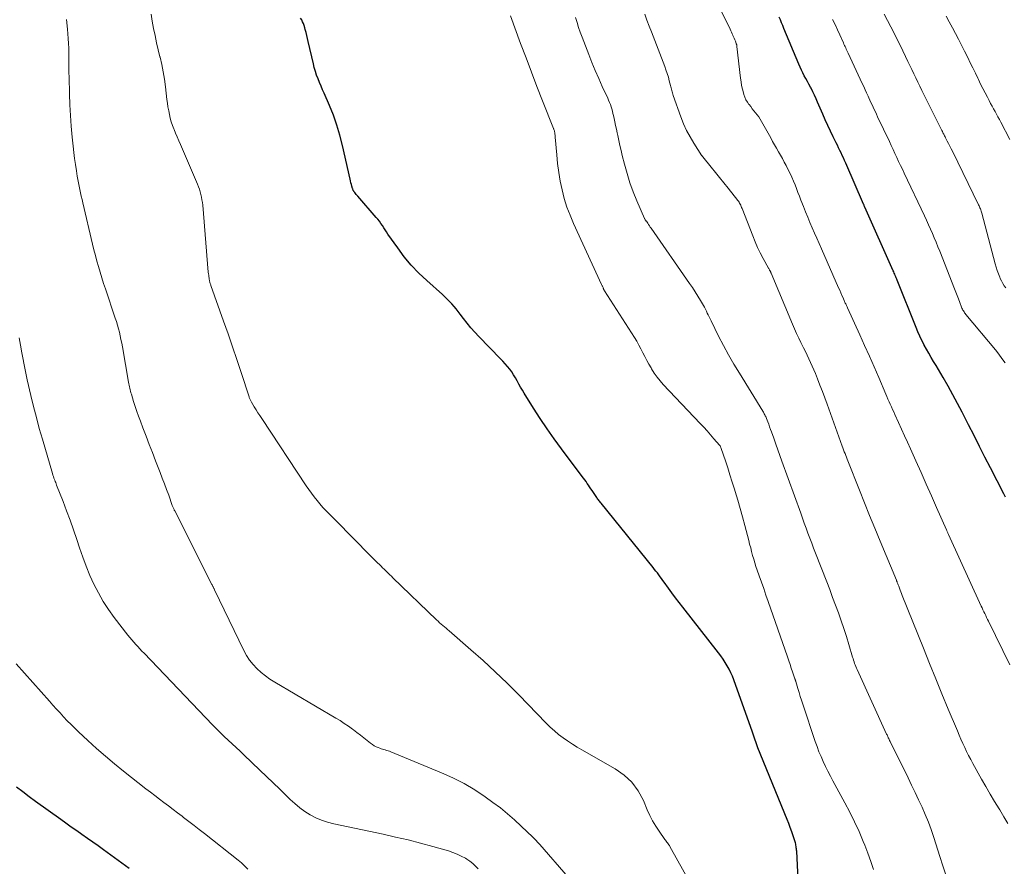
# Model space of a CAD drawing. Units: feet. Extents: x 2035000 to 2040000, y 555000 to 560000.
# Drawn here: x 2036231 to 2036374, y 557492 to 557615 of the extents above; entities that cross this region are included whole.
import ezdxf

# ---------------------------------------------------------------- set-up
doc = ezdxf.new("R2010")
doc.units = ezdxf.units.FT
doc.header["$LTSCALE"] = 100
doc.header["$MEASUREMENT"] = 0
doc.layers.add('CONTOUR INDEX', color=32, linetype='Continuous', lineweight=25)
doc.layers.add('CONTOUR INTERMEDIATE', color=40, linetype='Continuous', lineweight=15)

msp = doc.modelspace()

# ---------------------------------------------------------------- linework, layer by layer
at = {"layer": 'CONTOUR INDEX', "flags": 128}
for points, elevation in [([(2036344.28, 557488.27), (2036343.98, 557494.35), (2036343.97, 557494.52), (2036343.95, 557494.7), (2036343.93, 557494.87), (2036343.91, 557495.05), (2036343.88, 557495.22), (2036343.85, 557495.39), (2036343.8, 557495.56), (2036343.75, 557495.73), (2036343.47, 557496.59), (2036343.27, 557497.19), (2036343.06, 557497.78), (2036342.84, 557498.37), (2036342.61, 557498.95), (2036338.36, 557509.38), (2036338.25, 557509.66), (2036338.15, 557509.93), (2036338.05, 557510.21), (2036337.95, 557510.49), (2036337.86, 557510.77), (2036337.77, 557511.05), (2036337.67, 557511.33), (2036337.57, 557511.61), (2036334.87, 557519.2), (2036334.67, 557519.73), (2036334.44, 557520.25), (2036334.19, 557520.76), (2036333.92, 557521.27), (2036333.63, 557521.75), (2036333.32, 557522.23), (2036332.99, 557522.7), (2036332.65, 557523.16), (2036327.46, 557529.78), (2036326.93, 557530.46), (2036326.41, 557531.14), (2036325.9, 557531.83), (2036325.39, 557532.52), (2036324.77, 557533.38), (2036324.57, 557533.65), (2036324.38, 557533.92), (2036324.18, 557534.18), (2036323.98, 557534.45), (2036323.78, 557534.72), (2036323.58, 557534.98), (2036323.37, 557535.24), (2036323.16, 557535.5), (2036315.62, 557544.85), (2036315.52, 557544.97), (2036315.43, 557545.09), (2036315.34, 557545.21), (2036315.24, 557545.33), (2036315.15, 557545.45), (2036315.06, 557545.57), (2036314.98, 557545.69), (2036314.89, 557545.82), (2036314.31, 557546.68), (2036314.14, 557546.94), (2036313.96, 557547.2), (2036313.79, 557547.46), (2036313.61, 557547.72), (2036313.43, 557547.98), (2036313.25, 557548.24), (2036313.07, 557548.49), (2036312.88, 557548.74), (2036309.88, 557552.71), (2036308.81, 557554.16), (2036307.78, 557555.62), (2036306.78, 557557.12), (2036305.82, 557558.63), (2036304.46, 557560.81), (2036304.2, 557561.24), (2036303.94, 557561.69), (2036303.69, 557562.13), (2036303.45, 557562.58), (2036303.44, 557562.6), (2036303.19, 557563.04), (2036302.93, 557563.46), (2036302.65, 557563.88), (2036302.36, 557564.28), (2036302.04, 557564.67), (2036301.72, 557565.05), (2036301.39, 557565.43), (2036301.04, 557565.79), (2036297.9, 557569.02), (2036297.31, 557569.65), (2036296.74, 557570.3), (2036296.19, 557570.96), (2036295.66, 557571.65), (2036295.2, 557572.26), (2036294.91, 557572.64), (2036294.6, 557573.02), (2036294.29, 557573.39), (2036293.97, 557573.75), (2036293.64, 557574.1), (2036293.31, 557574.44), (2036292.96, 557574.77), (2036292.61, 557575.1), (2036290.33, 557577.13), (2036289.18, 557578.23), (2036288.08, 557579.38), (2036287.07, 557580.6), (2036286.12, 557581.88), (2036284.71, 557583.89), (2036284.5, 557584.2), (2036284.29, 557584.5), (2036284.09, 557584.81), (2036283.9, 557585.13), (2036283.69, 557585.44), (2036283.48, 557585.74), (2036283.25, 557586.03), (2036283.02, 557586.31), (2036280.32, 557589.38), (2036280.21, 557589.51), (2036280.1, 557589.63), (2036280, 557589.77), (2036279.9, 557589.9), (2036279.77, 557590.07), (2036279.74, 557590.12), (2036279.71, 557590.17), (2036279.68, 557590.22), (2036279.66, 557590.27), (2036279.63, 557590.33), (2036279.61, 557590.38), (2036279.6, 557590.44), (2036279.58, 557590.5), (2036279.48, 557590.86), (2036279.41, 557591.1), (2036279.35, 557591.34), (2036279.29, 557591.59), (2036279.23, 557591.83), (2036278.12, 557596.75), (2036277.74, 557598.23), (2036277.31, 557599.69), (2036276.79, 557601.13), (2036276.22, 557602.55), (2036275.45, 557604.31), (2036275.22, 557604.83), (2036275, 557605.36), (2036274.79, 557605.88), (2036274.57, 557606.41), (2036274.37, 557606.94), (2036274.19, 557607.48), (2036274.03, 557608.03), (2036273.89, 557608.58), (2036273.14, 557611.8), (2036273.04, 557612.24), (2036272.93, 557612.68), (2036272.83, 557613.12), (2036272.72, 557613.55), (2036272.65, 557613.82), (2036272.57, 557614.12), (2036272.47, 557614.41), (2036272.34, 557614.69), (2036272.2, 557614.96), (2036272.05, 557615.23)], 860), ([(2036361.3, 557570.35), (2036358.57, 557577.18), (2036358.5, 557577.36), (2036358.42, 557577.53), (2036358.35, 557577.7), (2036358.28, 557577.88), (2036358.21, 557578.05), (2036358.13, 557578.23), (2036358.06, 557578.4), (2036357.98, 557578.57), (2036353.86, 557587.81), (2036353.84, 557587.86), (2036353.82, 557587.91), (2036353.79, 557587.97), (2036353.77, 557588.02), (2036353.75, 557588.07), (2036353.72, 557588.13), (2036353.7, 557588.18), (2036353.68, 557588.23), (2036351.11, 557594.19), (2036350.94, 557594.56), (2036350.78, 557594.93), (2036350.6, 557595.3), (2036350.43, 557595.67), (2036350.25, 557596.03), (2036350.07, 557596.4), (2036349.89, 557596.76), (2036349.71, 557597.13), (2036349.27, 557598.01), (2036348.88, 557598.82), (2036348.49, 557599.63), (2036348.12, 557600.45), (2036347.76, 557601.27), (2036347.02, 557603), (2036346.79, 557603.52), (2036346.56, 557604.03), (2036346.31, 557604.54), (2036346.06, 557605.04), (2036345.97, 557605.21), (2036345.75, 557605.62), (2036345.53, 557606.03), (2036345.31, 557606.44), (2036345.09, 557606.85), (2036344.87, 557607.26), (2036344.66, 557607.67), (2036344.47, 557608.1), (2036344.28, 557608.52), (2036342.13, 557613.72), (2036341.96, 557614.13), (2036341.79, 557614.54), (2036341.62, 557614.95), (2036341.44, 557615.36)], 880), ([(2036374.27, 557545.71), (2036374.03, 557546.18), (2036372.09, 557549.97), (2036371.29, 557551.53), (2036370.5, 557553.09), (2036369.71, 557554.65), (2036368.92, 557556.21), (2036368.62, 557556.81), (2036367.97, 557558.07), (2036367.31, 557559.32), (2036366.64, 557560.56), (2036365.95, 557561.8), (2036365.23, 557563.08), (2036364.89, 557563.67), (2036364.55, 557564.26), (2036364.19, 557564.84), (2036363.83, 557565.42), (2036363.47, 557566), (2036363.13, 557566.59), (2036362.8, 557567.18), (2036362.48, 557567.79), (2036362.46, 557567.81), (2036362.15, 557568.44), (2036361.85, 557569.07), (2036361.57, 557569.71), (2036361.3, 557570.35)], 880), ([(2036247.19, 557491.84), (2036243.44, 557494.56), (2036242.67, 557495.12), (2036241.9, 557495.67), (2036241.12, 557496.22), (2036240.34, 557496.77), (2036239.57, 557497.31), (2036238.79, 557497.86), (2036238.02, 557498.41), (2036237.25, 557498.97), (2036233.62, 557501.59), (2036232.69, 557502.27), (2036231.76, 557502.96), (2036230.85, 557503.67)], 840)]:
    msp.add_lwpolyline(points, dxfattribs=dict(at, elevation=elevation))
at = {"layer": 'CONTOUR INTERMEDIATE', "flags": 128}
for points, elevation in [([(2036374.89, 557521.39), (2036371.8, 557527.71), (2036371.66, 557527.98), (2036371.53, 557528.26), (2036371.4, 557528.54), (2036371.26, 557528.82), (2036371.13, 557529.09), (2036371, 557529.37), (2036370.87, 557529.65), (2036370.74, 557529.93), (2036366, 557540.32), (2036365.96, 557540.4), (2036365.92, 557540.49), (2036365.89, 557540.57), (2036365.85, 557540.65), (2036365.81, 557540.73), (2036365.77, 557540.82), (2036365.74, 557540.9), (2036365.7, 557540.98), (2036364.27, 557544.21), (2036363.52, 557545.91), (2036362.77, 557547.61), (2036362.02, 557549.3), (2036361.27, 557551), (2036360.5, 557552.72), (2036360.07, 557553.68), (2036359.64, 557554.64), (2036359.2, 557555.6), (2036358.76, 557556.55), (2036358.22, 557557.72), (2036358.05, 557558.09), (2036357.88, 557558.46), (2036357.71, 557558.83), (2036357.55, 557559.2), (2036357.38, 557559.57), (2036357.22, 557559.94), (2036357.06, 557560.31), (2036356.9, 557560.68), (2036355.88, 557563.06), (2036355.21, 557564.62), (2036354.53, 557566.18), (2036353.84, 557567.73), (2036353.14, 557569.28), (2036351.34, 557573.21), (2036351.29, 557573.32), (2036351.24, 557573.43), (2036351.19, 557573.54), (2036351.14, 557573.65), (2036351.09, 557573.77), (2036351.03, 557573.88), (2036350.98, 557573.99), (2036350.94, 557574.1), (2036350.71, 557574.62), (2036350.55, 557574.99), (2036350.39, 557575.36), (2036350.23, 557575.73), (2036350.06, 557576.1), (2036347.57, 557581.74), (2036347.24, 557582.51), (2036346.9, 557583.27), (2036346.57, 557584.03), (2036346.23, 557584.79), (2036345.9, 557585.56), (2036345.58, 557586.32), (2036345.27, 557587.09), (2036344.96, 557587.87), (2036344.59, 557588.82), (2036344.38, 557589.37), (2036344.16, 557589.93), (2036343.95, 557590.48), (2036343.74, 557591.03), (2036343.51, 557591.58), (2036343.28, 557592.13), (2036343.03, 557592.67), (2036342.76, 557593.2), (2036342.44, 557593.82), (2036342.18, 557594.33), (2036341.91, 557594.83), (2036341.63, 557595.33), (2036341.35, 557595.83), (2036341.06, 557596.33), (2036340.78, 557596.83), (2036340.49, 557597.33), (2036340.21, 557597.83), (2036338.87, 557600.23), (2036338.68, 557600.56), (2036338.47, 557600.88), (2036338.25, 557601.18), (2036338.02, 557601.48), (2036337.78, 557601.77), (2036337.54, 557602.07), (2036337.31, 557602.37), (2036337.08, 557602.67), (2036337.05, 557602.7), (2036336.83, 557603.03), (2036336.63, 557603.37), (2036336.47, 557603.73), (2036336.34, 557604.11), (2036336.26, 557604.37), (2036336.12, 557604.89), (2036336, 557605.42), (2036335.91, 557605.95), (2036335.83, 557606.48), (2036335.32, 557611.08), (2036335.31, 557611.14), (2036335.3, 557611.2), (2036335.29, 557611.26), (2036335.28, 557611.32), (2036335.26, 557611.38), (2036335.24, 557611.44), (2036335.22, 557611.5), (2036335.2, 557611.55), (2036335.09, 557611.87), (2036335.01, 557612.08), (2036334.92, 557612.29), (2036334.83, 557612.5), (2036334.74, 557612.71), (2036334.73, 557612.73), (2036334.63, 557612.95), (2036334.54, 557613.16), (2036334.43, 557613.38), (2036334.33, 557613.59), (2036331.07, 557620.32)], 876), ([(2036310.84, 557490.6), (2036306.75, 557495.31), (2036306.62, 557495.45), (2036306.5, 557495.58), (2036306.37, 557495.72), (2036306.25, 557495.86), (2036306.12, 557495.99), (2036305.99, 557496.13), (2036305.85, 557496.26), (2036305.72, 557496.39), (2036304.05, 557498), (2036303.07, 557498.91), (2036302.06, 557499.79), (2036301.01, 557500.63), (2036299.94, 557501.43), (2036298.83, 557502.23), (2036297.32, 557503.24), (2036295.76, 557504.18), (2036294.14, 557505), (2036292.48, 557505.75), (2036285.11, 557508.78), (2036284.92, 557508.86), (2036284.72, 557508.93), (2036284.52, 557508.99), (2036284.32, 557509.05), (2036284.12, 557509.11), (2036283.92, 557509.17), (2036283.72, 557509.23), (2036283.53, 557509.31), (2036283.31, 557509.39), (2036283.01, 557509.52), (2036282.73, 557509.66), (2036282.46, 557509.84), (2036282.2, 557510.03), (2036281.71, 557510.42), (2036281.21, 557510.82), (2036280.71, 557511.21), (2036280.21, 557511.6), (2036279.7, 557511.98), (2036279.56, 557512.08), (2036278.97, 557512.51), (2036278.38, 557512.91), (2036277.77, 557513.3), (2036277.15, 557513.68), (2036268.29, 557518.86), (2036267.6, 557519.3), (2036266.93, 557519.78), (2036266.3, 557520.3), (2036265.7, 557520.85), (2036265.15, 557521.45), (2036264.64, 557522.09), (2036264.21, 557522.77), (2036263.81, 557523.49), (2036259.55, 557532.3), (2036259.5, 557532.4), (2036259.45, 557532.49), (2036259.41, 557532.59), (2036259.36, 557532.69), (2036259.32, 557532.78), (2036259.27, 557532.88), (2036259.23, 557532.98), (2036259.18, 557533.07), (2036253.78, 557543.75), (2036253.73, 557543.85), (2036253.69, 557543.94), (2036253.64, 557544.04), (2036253.6, 557544.14), (2036253.56, 557544.24), (2036253.52, 557544.33), (2036253.48, 557544.43), (2036253.44, 557544.53), (2036252.91, 557545.99), (2036252.61, 557546.82), (2036252.3, 557547.65), (2036251.98, 557548.48), (2036251.67, 557549.3), (2036251.02, 557551), (2036250.56, 557552.19), (2036250.1, 557553.38), (2036249.64, 557554.58), (2036249.18, 557555.77), (2036248.81, 557556.73), (2036248.54, 557557.45), (2036248.28, 557558.17), (2036248.04, 557558.89), (2036247.81, 557559.62), (2036247.5, 557560.65), (2036247.44, 557560.86), (2036247.38, 557561.08), (2036247.32, 557561.3), (2036247.27, 557561.51), (2036247.23, 557561.73), (2036247.19, 557561.95), (2036247.14, 557562.17), (2036247.1, 557562.39), (2036246.19, 557567.55), (2036246.1, 557568.08), (2036245.99, 557568.6), (2036245.88, 557569.13), (2036245.76, 557569.65), (2036245.63, 557570.16), (2036245.48, 557570.68), (2036245.33, 557571.19), (2036245.17, 557571.7), (2036243.74, 557575.94), (2036243.48, 557576.74), (2036243.22, 557577.55), (2036242.97, 557578.36), (2036242.73, 557579.16), (2036242.5, 557579.98), (2036242.28, 557580.79), (2036242.07, 557581.61), (2036241.87, 557582.43), (2036240.46, 557588.44), (2036240.35, 557588.92), (2036240.24, 557589.39), (2036240.13, 557589.87), (2036240.03, 557590.35), (2036239.92, 557590.83), (2036239.83, 557591.31), (2036239.74, 557591.79), (2036239.65, 557592.27), (2036239.52, 557593.07), (2036239.38, 557593.96), (2036239.26, 557594.84), (2036239.15, 557595.73), (2036239.05, 557596.62), (2036238.91, 557597.96), (2036238.77, 557599.52), (2036238.65, 557601.09), (2036238.57, 557602.65), (2036238.51, 557604.22), (2036238.46, 557606.63), (2036238.45, 557607.33), (2036238.44, 557608.04), (2036238.44, 557608.74), (2036238.44, 557609.44), (2036238.43, 557610.15), (2036238.42, 557610.85), (2036238.38, 557611.55), (2036238.33, 557612.26), (2036238.22, 557613.61), (2036238.08, 557614.99)], 852), ([(2036328.57, 557489.67), (2036325.61, 557495.03), (2036325.52, 557495.17), (2036325.44, 557495.3), (2036325.34, 557495.43), (2036325.25, 557495.56), (2036325.15, 557495.69), (2036325.05, 557495.81), (2036324.95, 557495.94), (2036324.86, 557496.07), (2036324.03, 557497.27), (2036323.54, 557498.01), (2036323.09, 557498.77), (2036322.69, 557499.55), (2036322.32, 557500.36), (2036321.75, 557501.72), (2036321, 557503.11), (2036320.09, 557504.36), (2036318.95, 557505.41), (2036317.66, 557506.32), (2036312.84, 557509.06), (2036312.14, 557509.47), (2036311.45, 557509.9), (2036310.77, 557510.35), (2036310.11, 557510.82), (2036309.46, 557511.31), (2036308.84, 557511.83), (2036308.24, 557512.37), (2036307.66, 557512.94), (2036303.67, 557517.06), (2036301.98, 557518.74), (2036300.27, 557520.4), (2036298.52, 557522.01), (2036296.74, 557523.59), (2036293.59, 557526.31), (2036293.36, 557526.51), (2036293.13, 557526.71), (2036292.89, 557526.91), (2036292.66, 557527.11), (2036292.43, 557527.31), (2036292.2, 557527.51), (2036291.97, 557527.72), (2036291.75, 557527.93), (2036285.43, 557534.03), (2036285.21, 557534.24), (2036285, 557534.45), (2036284.78, 557534.66), (2036284.57, 557534.87), (2036284.35, 557535.07), (2036284.14, 557535.28), (2036283.92, 557535.49), (2036283.71, 557535.7), (2036282.96, 557536.45), (2036282.37, 557537.03), (2036281.79, 557537.61), (2036281.2, 557538.2), (2036280.62, 557538.79), (2036276.18, 557543.28), (2036275.73, 557543.76), (2036275.28, 557544.24), (2036274.84, 557544.74), (2036274.42, 557545.25), (2036274.01, 557545.77), (2036273.61, 557546.29), (2036273.23, 557546.83), (2036272.86, 557547.38), (2036266.41, 557557.13), (2036266.13, 557557.55), (2036265.86, 557557.97), (2036265.59, 557558.4), (2036265.33, 557558.83), (2036264.92, 557559.5), (2036264.87, 557559.59), (2036264.82, 557559.69), (2036264.77, 557559.79), (2036264.72, 557559.89), (2036264.68, 557559.99), (2036264.64, 557560.09), (2036264.6, 557560.19), (2036264.57, 557560.29), (2036263.41, 557563.82), (2036262.79, 557565.69), (2036262.16, 557567.55), (2036261.52, 557569.41), (2036260.87, 557571.27), (2036259.04, 557576.41), (2036259.01, 557576.51), (2036258.97, 557576.62), (2036258.94, 557576.73), (2036258.9, 557576.84), (2036258.87, 557576.96), (2036258.84, 557577.07), (2036258.82, 557577.18), (2036258.8, 557577.29), (2036258.77, 557577.5), (2036258.74, 557577.71), (2036258.71, 557577.92), (2036258.68, 557578.14), (2036258.66, 557578.35), (2036257.84, 557588.07), (2036257.8, 557588.46), (2036257.74, 557588.85), (2036257.67, 557589.24), (2036257.59, 557589.63), (2036257.49, 557590.01), (2036257.37, 557590.39), (2036257.24, 557590.76), (2036257.09, 557591.13), (2036254.61, 557596.88), (2036254.38, 557597.42), (2036254.15, 557597.97), (2036253.92, 557598.51), (2036253.69, 557599.06), (2036253.66, 557599.13), (2036253.46, 557599.65), (2036253.28, 557600.17), (2036253.13, 557600.7), (2036253.01, 557601.24), (2036252.91, 557601.78), (2036252.81, 557602.33), (2036252.73, 557602.88), (2036252.66, 557603.43), (2036252.45, 557605.26), (2036252.31, 557606.34), (2036252.13, 557607.41), (2036251.91, 557608.47), (2036251.67, 557609.53), (2036251.65, 557609.59), (2036251.4, 557610.62), (2036251.16, 557611.64), (2036250.93, 557612.68), (2036250.71, 557613.71), (2036250.52, 557614.75), (2036250.37, 557615.79)], 856), ([(2036355.1, 557491.71), (2036354.72, 557492.89), (2036354.3, 557494.06), (2036353.85, 557495.22), (2036353.62, 557495.79), (2036353.02, 557497.21), (2036352.38, 557498.62), (2036351.7, 557500.01), (2036350.98, 557501.38), (2036349.24, 557504.57), (2036348.88, 557505.26), (2036348.52, 557505.95), (2036348.17, 557506.66), (2036347.83, 557507.36), (2036347.51, 557508.08), (2036347.2, 557508.8), (2036346.93, 557509.53), (2036346.67, 557510.27), (2036344.87, 557515.69), (2036344.69, 557516.25), (2036344.51, 557516.81), (2036344.33, 557517.38), (2036344.16, 557517.94), (2036343.86, 557518.96), (2036343.85, 557519.02), (2036343.83, 557519.07), (2036343.81, 557519.12), (2036343.8, 557519.18), (2036343.78, 557519.23), (2036343.76, 557519.29), (2036343.74, 557519.34), (2036343.72, 557519.39), (2036343.39, 557520.37), (2036343.2, 557520.92), (2036343.02, 557521.46), (2036342.83, 557522), (2036342.64, 557522.55), (2036339.86, 557530.58), (2036339.53, 557531.52), (2036339.2, 557532.45), (2036338.88, 557533.39), (2036338.55, 557534.32), (2036338.26, 557535.13), (2036338.08, 557535.66), (2036337.91, 557536.19), (2036337.75, 557536.73), (2036337.59, 557537.27), (2036337.45, 557537.82), (2036337.31, 557538.36), (2036337.16, 557538.91), (2036337.02, 557539.45), (2036336.46, 557541.63), (2036336.13, 557542.86), (2036335.79, 557544.08), (2036335.44, 557545.3), (2036335.07, 557546.52), (2036334.96, 557546.89), (2036334.63, 557547.92), (2036334.31, 557548.95), (2036333.98, 557549.98), (2036333.64, 557551), (2036333.05, 557552.79), (2036333, 557552.92), (2036332.94, 557553.04), (2036332.87, 557553.15), (2036332.78, 557553.26), (2036331.99, 557554.2), (2036331.5, 557554.76), (2036331, 557555.33), (2036330.5, 557555.88), (2036329.99, 557556.43), (2036324.64, 557562.06), (2036324.17, 557562.59), (2036323.73, 557563.14), (2036323.32, 557563.72), (2036322.95, 557564.32), (2036322.87, 557564.46), (2036322.56, 557565.01), (2036322.26, 557565.56), (2036321.97, 557566.12), (2036321.69, 557566.68), (2036321.4, 557567.24), (2036321.1, 557567.79), (2036320.78, 557568.33), (2036320.45, 557568.87), (2036316.09, 557575.64), (2036316.04, 557575.73), (2036315.98, 557575.91), (2036315.96, 557575.98), (2036315.93, 557576.06), (2036315.9, 557576.13), (2036315.87, 557576.21), (2036315.86, 557576.23), (2036315.82, 557576.32), (2036315.78, 557576.4), (2036315.74, 557576.49), (2036315.7, 557576.57), (2036311.61, 557585.42), (2036311.11, 557586.61), (2036310.66, 557587.81), (2036310.28, 557589.05), (2036309.96, 557590.3), (2036309.7, 557591.56), (2036309.48, 557592.83), (2036309.31, 557594.12), (2036309.18, 557595.4), (2036308.98, 557597.95), (2036308.97, 557598.09), (2036308.95, 557598.23), (2036308.93, 557598.38), (2036308.91, 557598.52), (2036308.87, 557598.81), (2036308.85, 557598.87), (2036308.8, 557598.98), (2036308.78, 557599.04), (2036308.75, 557599.09), (2036308.73, 557599.15), (2036308.71, 557599.21), (2036307.12, 557603.23), (2036306.31, 557605.3), (2036305.51, 557607.37), (2036304.73, 557609.45), (2036303.95, 557611.54), (2036302.49, 557615.53)], 864), ([(2036318.03, 557598.18), (2036317.95, 557598.58), (2036317.84, 557599.1), (2036317.72, 557599.63), (2036317.61, 557600.15), (2036317.5, 557600.67), (2036317.41, 557601.07), (2036317.34, 557601.39), (2036317.25, 557601.72), (2036317.16, 557602.04), (2036317.06, 557602.36), (2036316.96, 557602.67), (2036316.84, 557602.99), (2036316.71, 557603.3), (2036316.58, 557603.6), (2036315.79, 557605.29), (2036315.27, 557606.44), (2036314.77, 557607.6), (2036314.29, 557608.77), (2036313.82, 557609.95), (2036312.86, 557612.45), (2036312.6, 557613.16), (2036312.35, 557613.87), (2036312.13, 557614.59), (2036311.92, 557615.32)], 868), ([(2036369.23, 557507.65), (2036368.92, 557508.23), (2036368.63, 557508.81), (2036368.35, 557509.4), (2036368.08, 557510), (2036367.81, 557510.6), (2036367.55, 557511.2), (2036367.29, 557511.8), (2036365.96, 557514.98), (2036365.04, 557517.18), (2036364.14, 557519.38), (2036363.24, 557521.59), (2036362.36, 557523.8), (2036359.3, 557531.47), (2036359.2, 557531.73), (2036359.1, 557531.99), (2036359, 557532.25), (2036358.9, 557532.5), (2036358.78, 557532.8), (2036358.74, 557532.91), (2036358.7, 557533.02), (2036358.66, 557533.13), (2036358.61, 557533.23), (2036358.57, 557533.34), (2036358.53, 557533.45), (2036358.48, 557533.56), (2036358.44, 557533.66), (2036356.07, 557539.35), (2036355.31, 557541.2), (2036354.56, 557543.04), (2036353.82, 557544.89), (2036353.08, 557546.75), (2036351.4, 557550.98), (2036351.3, 557551.25), (2036351.2, 557551.52), (2036351.09, 557551.78), (2036350.99, 557552.05), (2036350.89, 557552.32), (2036350.79, 557552.59), (2036350.69, 557552.86), (2036350.6, 557553.13), (2036348.4, 557559.22), (2036348.06, 557560.15), (2036347.71, 557561.07), (2036347.36, 557561.98), (2036347, 557562.9), (2036346.7, 557563.64), (2036346.48, 557564.18), (2036346.25, 557564.72), (2036346.01, 557565.25), (2036345.75, 557565.78), (2036345.5, 557566.31), (2036345.24, 557566.84), (2036344.98, 557567.36), (2036344.72, 557567.89), (2036344.6, 557568.15), (2036344.28, 557568.81), (2036343.97, 557569.48), (2036343.67, 557570.15), (2036343.38, 557570.82), (2036340.27, 557578.22), (2036340.25, 557578.27), (2036340.23, 557578.32), (2036340.21, 557578.36), (2036340.19, 557578.41), (2036340.17, 557578.46), (2036340.14, 557578.51), (2036340.12, 557578.55), (2036340.1, 557578.6), (2036340.06, 557578.65), (2036340.02, 557578.72), (2036339.98, 557578.8), (2036339.94, 557578.87), (2036339.9, 557578.94), (2036339.12, 557580.36), (2036338.7, 557581.16), (2036338.31, 557581.96), (2036337.94, 557582.78), (2036337.6, 557583.61), (2036336.06, 557587.6), (2036336, 557587.76), (2036335.93, 557587.91), (2036335.86, 557588.07), (2036335.79, 557588.22), (2036335.71, 557588.36), (2036335.62, 557588.51), (2036335.53, 557588.64), (2036335.43, 557588.78), (2036334.03, 557590.54), (2036333.42, 557591.31), (2036332.81, 557592.08), (2036332.19, 557592.84), (2036331.57, 557593.6), (2036330.35, 557595.1), (2036330.27, 557595.22), (2036330.24, 557595.25), (2036329.07, 557597.06), (2036328.52, 557597.98), (2036328.01, 557598.92), (2036327.57, 557599.9), (2036327.17, 557600.9), (2036326.06, 557604), (2036326, 557604.18), (2036325.95, 557604.36), (2036325.91, 557604.54), (2036325.86, 557604.72), (2036325.83, 557604.91), (2036325.79, 557605.09), (2036325.74, 557605.27), (2036325.7, 557605.45), (2036325.51, 557606.14), (2036325.37, 557606.67), (2036325.21, 557607.19), (2036325.03, 557607.7), (2036324.84, 557608.21), (2036322.91, 557613.21), (2036322.58, 557614.07), (2036322.26, 557614.93), (2036321.94, 557615.79)], 872), ([(2036374.21, 557565.23), (2036373.75, 557565.85), (2036373.28, 557566.47), (2036372.79, 557567.07), (2036368.53, 557572.22), (2036368.43, 557572.35), (2036368.34, 557572.47), (2036368.25, 557572.6), (2036368.17, 557572.74), (2036368.09, 557572.87), (2036368.02, 557573.01), (2036367.95, 557573.15), (2036367.89, 557573.3), (2036367.62, 557573.98), (2036367.43, 557574.47), (2036367.24, 557574.96), (2036367.05, 557575.45), (2036366.85, 557575.93), (2036364.73, 557581.39), (2036364.47, 557582.04), (2036364.21, 557582.69), (2036363.94, 557583.33), (2036363.66, 557583.97), (2036363.38, 557584.61), (2036363.1, 557585.24), (2036362.81, 557585.88), (2036362.51, 557586.51), (2036359.58, 557592.7), (2036359.31, 557593.28), (2036359.04, 557593.85), (2036358.77, 557594.43), (2036358.5, 557595), (2036358.23, 557595.58), (2036357.96, 557596.15), (2036357.69, 557596.73), (2036357.42, 557597.3), (2036355.72, 557600.91), (2036355.55, 557601.26), (2036355.39, 557601.6), (2036355.23, 557601.94), (2036355.07, 557602.29), (2036354.91, 557602.63), (2036354.75, 557602.98), (2036354.59, 557603.32), (2036354.43, 557603.67), (2036354.33, 557603.9), (2036354.12, 557604.37), (2036353.91, 557604.83), (2036353.7, 557605.29), (2036353.49, 557605.75), (2036351.45, 557610.15), (2036351.36, 557610.33), (2036351.27, 557610.52), (2036351.18, 557610.7), (2036351.1, 557610.89), (2036351.01, 557611.08), (2036350.92, 557611.26), (2036350.84, 557611.45), (2036350.75, 557611.64), (2036350.24, 557612.77), (2036349.89, 557613.52), (2036349.55, 557614.27), (2036349.19, 557615.01)], 884), ([(2036374.33, 557576.07), (2036374.09, 557576.39), (2036373.87, 557576.73), (2036373.68, 557577.09), (2036373.5, 557577.45), (2036373.42, 557577.65), (2036373.23, 557578.12), (2036373.06, 557578.6), (2036372.9, 557579.09), (2036372.76, 557579.58), (2036370.82, 557586.91), (2036370.77, 557587.07), (2036370.73, 557587.22), (2036370.67, 557587.38), (2036370.62, 557587.54), (2036370.56, 557587.69), (2036370.5, 557587.84), (2036370.43, 557587.99), (2036370.36, 557588.14), (2036366.57, 557595.9), (2036366.39, 557596.27), (2036366.2, 557596.64), (2036366.01, 557597.01), (2036365.82, 557597.38), (2036365.58, 557597.87), (2036365.51, 557597.99), (2036365.44, 557598.12), (2036365.38, 557598.25), (2036365.31, 557598.38), (2036365.24, 557598.5), (2036365.18, 557598.63), (2036365.11, 557598.76), (2036365.05, 557598.89), (2036362.42, 557604.13), (2036362.12, 557604.72), (2036361.83, 557605.32), (2036361.54, 557605.93), (2036361.25, 557606.53), (2036360.96, 557607.13), (2036360.67, 557607.74), (2036360.38, 557608.34), (2036360.09, 557608.94), (2036359.02, 557611.17), (2036358.57, 557612.11), (2036358.11, 557613.03), (2036357.64, 557613.96), (2036357.16, 557614.88), (2036356.68, 557615.8)], 888), ([(2036374.87, 557597.62), (2036373.59, 557600.11), (2036373.38, 557600.5), (2036373.17, 557600.9), (2036372.96, 557601.29), (2036372.75, 557601.68), (2036372.53, 557602.07), (2036372.31, 557602.46), (2036372.1, 557602.85), (2036371.89, 557603.25), (2036371.64, 557603.73), (2036371.31, 557604.37), (2036370.98, 557605.01), (2036370.66, 557605.65), (2036370.35, 557606.3), (2036370.25, 557606.5), (2036369.89, 557607.25), (2036369.52, 557608), (2036369.16, 557608.75), (2036368.79, 557609.49), (2036368.32, 557610.43), (2036367.89, 557611.28), (2036367.45, 557612.14), (2036367.01, 557612.98), (2036366.56, 557613.82), (2036366.11, 557614.67), (2036365.66, 557615.51)], 892), ([(2036365.59, 557490.92), (2036365.17, 557492.25), (2036364.75, 557493.57), (2036363.86, 557496.37), (2036363.48, 557497.49), (2036363.08, 557498.59), (2036362.63, 557499.68), (2036362.16, 557500.75), (2036361.66, 557501.82), (2036361.15, 557502.88), (2036360.64, 557503.94), (2036360.13, 557505), (2036357.52, 557510.29), (2036357.46, 557510.42), (2036357.39, 557510.56), (2036357.33, 557510.7), (2036357.26, 557510.83), (2036357.24, 557510.87), (2036357.19, 557510.99), (2036357.14, 557511.11), (2036357.08, 557511.23), (2036357.03, 557511.34), (2036352.75, 557520.71), (2036352.66, 557520.93), (2036352.56, 557521.16), (2036352.48, 557521.38), (2036352.39, 557521.61), (2036352.31, 557521.84), (2036352.24, 557522.07), (2036352.16, 557522.3), (2036352.09, 557522.53), (2036351.54, 557524.37), (2036351.19, 557525.51), (2036350.82, 557526.66), (2036350.44, 557527.79), (2036350.04, 557528.93), (2036349.62, 557530.06), (2036349.2, 557531.18), (2036348.78, 557532.31), (2036348.34, 557533.43), (2036346.71, 557537.61), (2036346.43, 557538.33), (2036346.16, 557539.05), (2036345.88, 557539.78), (2036345.62, 557540.51), (2036345.35, 557541.23), (2036345.09, 557541.96), (2036344.82, 557542.69), (2036344.56, 557543.42), (2036341.85, 557550.93), (2036341.55, 557551.76), (2036341.25, 557552.59), (2036340.95, 557553.43), (2036340.65, 557554.26), (2036340.32, 557555.18), (2036340.19, 557555.55), (2036340.05, 557555.92), (2036339.92, 557556.29), (2036339.78, 557556.66), (2036339.61, 557557.12), (2036339.56, 557557.26), (2036339.5, 557557.4), (2036339.43, 557557.53), (2036339.37, 557557.67), (2036339.29, 557557.8), (2036339.22, 557557.94), (2036339.15, 557558.07), (2036339.07, 557558.2), (2036335.67, 557563.7), (2036334.87, 557565.02), (2036334.1, 557566.36), (2036333.37, 557567.72), (2036332.66, 557569.09), (2036331.56, 557571.3), (2036331.42, 557571.58), (2036331.29, 557571.86), (2036331.15, 557572.15), (2036331.02, 557572.43), (2036330.89, 557572.71), (2036330.75, 557572.99), (2036330.6, 557573.26), (2036330.45, 557573.54), (2036330.02, 557574.26), (2036329.65, 557574.89), (2036329.26, 557575.51), (2036328.86, 557576.12), (2036328.45, 557576.72), (2036322.88, 557584.73), (2036322.75, 557584.91), (2036322.62, 557585.09), (2036322.5, 557585.28), (2036322.38, 557585.46), (2036322.19, 557585.74), (2036322.16, 557585.78), (2036322.13, 557585.82), (2036322.1, 557585.87), (2036322.07, 557585.91), (2036322.03, 557585.96), (2036321.95, 557586.08), (2036321.94, 557586.1), (2036321.93, 557586.11), (2036321.92, 557586.13), (2036321.91, 557586.15), (2036320.8, 557588.7), (2036320.28, 557590), (2036319.79, 557591.32), (2036319.38, 557592.65), (2036319.01, 557594.01), (2036318.69, 557595.3), (2036318.52, 557596.02), (2036318.35, 557596.74), (2036318.19, 557597.46), (2036318.03, 557598.18)], 868), ([(2036297.77, 557491.8), (2036297.4, 557492.2), (2036297.02, 557492.57), (2036296.59, 557492.9), (2036296.15, 557493.2), (2036295.94, 557493.33), (2036295.35, 557493.66), (2036294.76, 557493.95), (2036294.14, 557494.19), (2036293.51, 557494.4), (2036291.22, 557495.04), (2036289.43, 557495.53), (2036287.63, 557495.99), (2036285.82, 557496.41), (2036284.01, 557496.81), (2036276.84, 557498.31), (2036275.95, 557498.55), (2036275.08, 557498.84), (2036274.25, 557499.21), (2036273.45, 557499.64), (2036272.67, 557500.14), (2036271.93, 557500.67), (2036271.22, 557501.26), (2036270.54, 557501.87), (2036269.96, 557502.43), (2036269.01, 557503.35), (2036268.06, 557504.27), (2036267.1, 557505.19), (2036266.14, 557506.11), (2036263.83, 557508.33), (2036263.26, 557508.87), (2036262.69, 557509.41), (2036262.11, 557509.95), (2036261.53, 557510.48), (2036260.96, 557511.02), (2036260.39, 557511.56), (2036259.83, 557512.12), (2036259.28, 557512.68), (2036249.35, 557523.08), (2036249.04, 557523.4), (2036248.74, 557523.72), (2036248.44, 557524.04), (2036248.14, 557524.37), (2036247.85, 557524.7), (2036247.56, 557525.03), (2036247.28, 557525.37), (2036247.01, 557525.71), (2036245.01, 557528.27), (2036244.18, 557529.42), (2036243.41, 557530.6), (2036242.72, 557531.82), (2036242.08, 557533.09), (2036241.5, 557534.38), (2036240.96, 557535.69), (2036240.46, 557537.01), (2036239.99, 557538.35), (2036239.57, 557539.6), (2036239.1, 557540.98), (2036238.61, 557542.36), (2036238.11, 557543.74), (2036237.59, 557545.1), (2036236.66, 557547.48), (2036236.59, 557547.66), (2036236.53, 557547.83), (2036236.46, 557548.01), (2036236.39, 557548.18), (2036236.36, 557548.27), (2036236.28, 557548.49), (2036236.2, 557548.7), (2036236.13, 557548.93), (2036236.06, 557549.15), (2036234.6, 557554.12), (2036234.15, 557555.7), (2036233.72, 557557.29), (2036233.31, 557558.89), (2036232.92, 557560.49), (2036232.4, 557562.72), (2036232.29, 557563.21), (2036232.19, 557563.7), (2036232.09, 557564.19), (2036232, 557564.69), (2036231.91, 557565.18), (2036231.82, 557565.67), (2036231.73, 557566.17), (2036231.63, 557566.66), (2036231.42, 557567.77), (2036231.21, 557568.82)], 848), ([(2036264.4, 557491.75), (2036263.94, 557492.21), (2036263.46, 557492.65), (2036262.97, 557493.06), (2036258.1, 557496.91), (2036257.35, 557497.5), (2036256.59, 557498.1), (2036255.83, 557498.68), (2036255.07, 557499.27), (2036254.85, 557499.43), (2036254.19, 557499.93), (2036253.54, 557500.43), (2036252.88, 557500.92), (2036252.23, 557501.42), (2036251.57, 557501.92), (2036250.92, 557502.42), (2036250.27, 557502.92), (2036249.62, 557503.42), (2036246.36, 557505.98), (2036245.04, 557507.05), (2036243.74, 557508.14), (2036242.46, 557509.26), (2036241.21, 557510.4), (2036239.85, 557511.67), (2036239.29, 557512.21), (2036238.75, 557512.74), (2036238.21, 557513.29), (2036237.68, 557513.85), (2036237.16, 557514.41), (2036236.64, 557514.98), (2036236.13, 557515.55), (2036235.62, 557516.12), (2036230.81, 557521.55)], 844), ([(2036374.59, 557498.36), (2036374.01, 557499.37), (2036373.42, 557500.37), (2036373.33, 557500.51), (2036372.68, 557501.58), (2036372.04, 557502.65), (2036371.41, 557503.73), (2036370.8, 557504.81), (2036369.54, 557507.08), (2036369.23, 557507.65)], 872)]:
    msp.add_lwpolyline(points, dxfattribs=dict(at, elevation=elevation))

doc.saveas('drawing.dxf')
